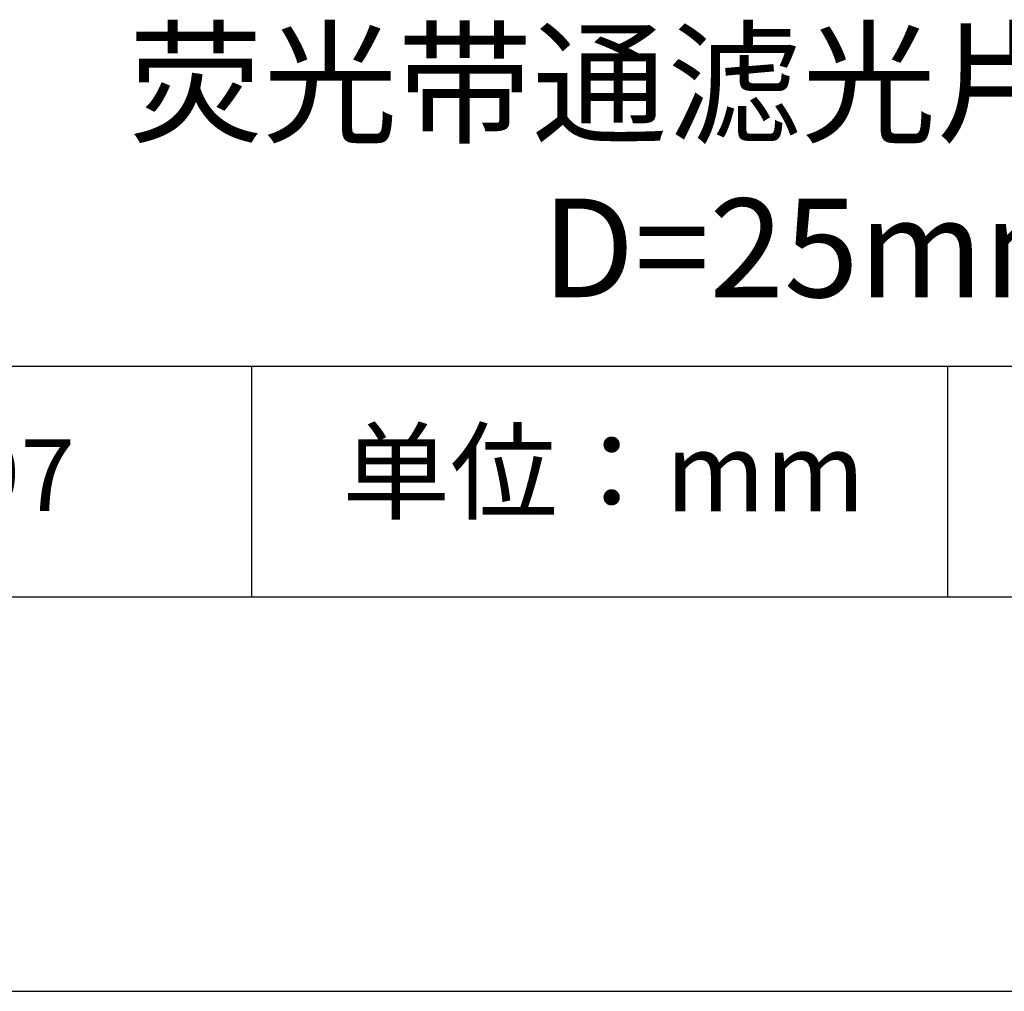
# Model space of a CAD drawing. Units: millimetres. Extents: x 0 to 297, y -2 to 208.
# Drawn here: x 237 to 262, y -2 to 23 of the extents above; entities that cross this region are included whole.
import ezdxf

# ---------------------------------------------------------------- set-up
doc = ezdxf.new("R2010")
doc.units = ezdxf.units.MM
for name, color, linetype in [('1轮廓实线层', 7, 'Continuous'), ('6文字层', 3, 'Continuous'), ('细实线层', 7, 'Continuous')]:
    doc.layers.add(name, color=color, linetype=linetype)
doc.layers.add('粗实线层', color=7, linetype='Continuous', lineweight=25)

# ---------------------------------------------------------------- blocks, each defined once
blk = doc.blocks.new('*X6')
at = {"layer": '粗实线层'}
blk.add_line((-138.5, -95), (138.5, -95), dxfattribs=at)
at = {"layer": '细实线层'}
blk.add_line((-148.5, -105), (148.5, -105), dxfattribs=at)

msp = doc.modelspace()

# ---------------------------------------------------------------- linework, layer by layer
at = {"layer": '1轮廓实线层'}
msp.add_line((146.5966, 8.19411), (286.5966, 8.19411), dxfattribs=at)
at = {"layer": '粗实线层'}
msp.add_line((211.5966, 14.03512), (286.5966, 14.03512), dxfattribs=at)
at = {"layer": '细实线层'}
for p, q in [((242.65028, 14.03512), (242.65028, 8.19411)), ((260.28035, 14.03512), (260.28035, 8.19411))]:
    msp.add_line(p, q, dxfattribs=at)

# ---------------------------------------------------------------- block references
at = {"layer": '粗实线层'}
msp.add_blockref('*X6', (148.0966, 103.19411), dxfattribs=at)

# ---------------------------------------------------------------- texts
at = {"layer": '6文字层', "attachment_point": 5}
for s, insert, char_height, width in [('{\\fMicrosoft YaHei|b0|i0|c134|p34;荧光带通滤光片-已封装\\PD=25mm}', (257.17634, 19.11722), 2.5, 58.876346), ('{\\fSimSun|b0|i0|c134|p2;单位：mm} ', (251.57046, 11.35929), 2, 17.8485577), ('{\\fMicrosoft YaHei|b1|i0|c134|p34;\\H0.83333x;\\C3;199797}', (234.03744, 11.27313), 2.1875, 17.8485577)]:
    msp.add_mtext(s, dxfattribs=dict(at, insert=insert, char_height=char_height, width=width))

doc.saveas('drawing.dxf')
